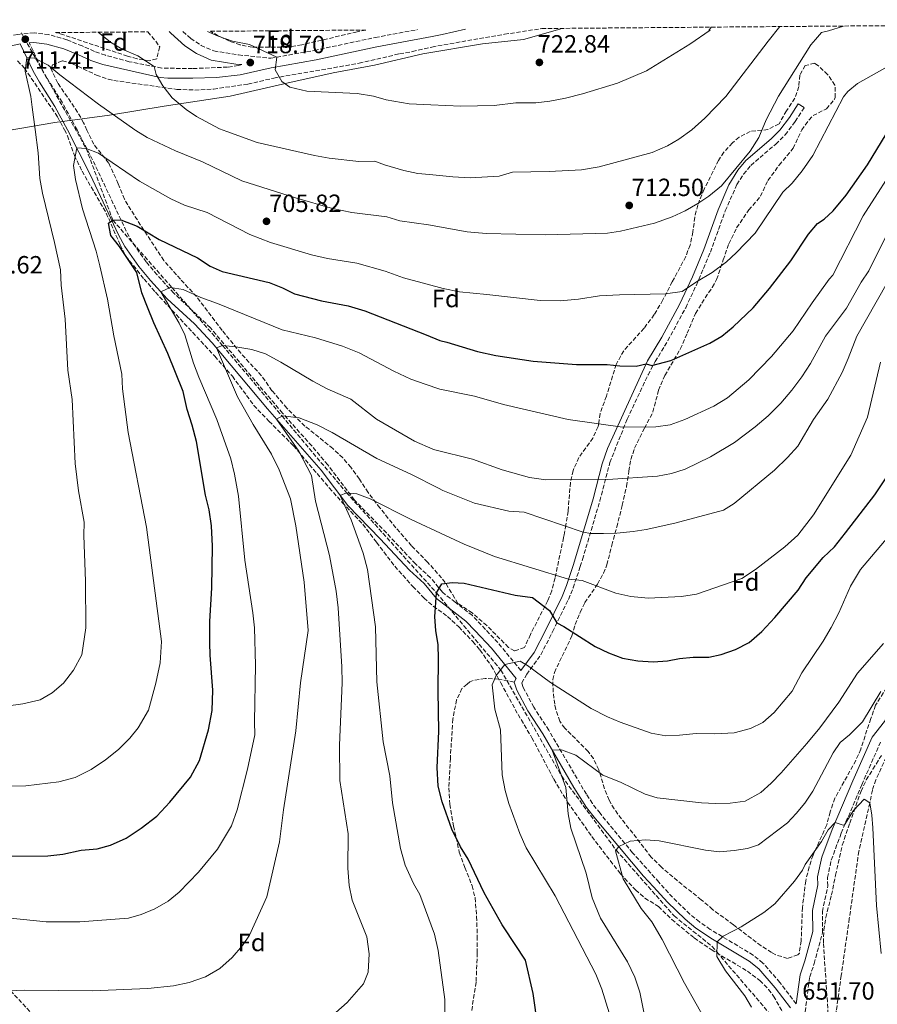
# Model space of a CAD drawing. Units: metres. Extents: x 556300 to 559733, y 4726348 to 4728690.
# Drawn here: x 557450 to 557795, y 4728281 to 4728676 of the extents above; entities that cross this region are included whole.
import ezdxf
from ezdxf.enums import TextEntityAlignment as Align

# ---------------------------------------------------------------- set-up
doc = ezdxf.new("R2010")
doc.units = ezdxf.units.M
doc.header["$MEASUREMENT"] = 0
doc.linetypes.add('DGN Style 3', pattern=[2.435891, 1.739922, -0.695969])
for name, color, linetype, lineweight in [('Acequia de obra', 4, 'Continuous', 0), ('Camino', 7, 'DGN Style 3', 0), ('Cota de punto acotado terreno', 7, 'Continuous', 0), ('Curva de nivel directora', 30, 'Continuous', 30), ('Curva de nivel intermedia', 30, 'Continuous', 0), ('Etiqueta de zona arbolada', 92, 'Continuous', 0), ('Límite de municipio', 7, 'Continuous', 0), ('Margen derecho', 7, 'Continuous', 0), ('Punto acotado terreno (símbolo)', 7, 'Continuous', 0), ('Senda', 7, 'DGN Style 3', 0), ('Vaguada', 142, 'DGN Style 3', 13), ('Zona arbolada', 92, 'DGN Style 3', 0)]:
    doc.layers.add(name, color=color, linetype=linetype, lineweight=lineweight)
doc.styles.add('Style-Arial', font='arial.ttf')

# ---------------------------------------------------------------- blocks, each defined once
blk = doc.blocks.new('5PATER')
at = {"layer": 'Acequia de obra', "linetype": 'Continuous', "lineweight": 0}
h = blk.add_hatch(color=51, dxfattribs=at)
edge = h.paths.add_edge_path()
edge.add_ellipse((0, 0), major_axis=(-0.11, -0.111), ratio=0.999422, start_angle=0, end_angle=360)

msp = doc.modelspace()

# ---------------------------------------------------------------- linework, layer by layer
at = {"layer": 'Camino', "color": 7, "linetype": 'DGN Style 3', "lineweight": 0}
for points in [[(557515.99, 4728671.59, 719.11), (557519.11, 4728668.81, 718.87), (557523.25, 4728666.04, 718.59), (557528.47, 4728663.77, 718.41), (557538.34, 4728662.18, 718.36), (557551.3, 4728660.85, 719.46), (557568.85, 4728664.02, 721.54), (557593.28, 4728669.19, 722.5), (557610.28, 4728672.37, 723.44)], [(557539.71, 4728658.27, 719.46), (557538.31, 4728657.95, 718.98), (557533.94, 4728657.27, 718.66), (557519.86, 4728656.69, 717.15), (557507.48, 4728656.87, 716.01), (557494.41, 4728659.45, 714.73), (557484.78, 4728662.08, 713.93), (557480.4, 4728663.59, 713.82), (557475.5, 4728665.79, 713.88), (557469.32, 4728668.29, 713.44), (557462.03, 4728670.35, 712.52), (557456.12, 4728671.08, 711.5), (557449.57, 4728670.46, 711.36), (557444.48, 4728669.5, 712.04), (557439.71, 4728668.17, 712.7), (557436.38, 4728666.83, 713.16), (557428.98, 4728663.47, 715.3), (557411.43, 4728655.79, 721.05), (557402.65, 4728651.6, 723.22), (557383.69, 4728644.02, 726.27), (557370.41, 4728637.26, 728), (557360.78, 4728633.21, 729.29), (557354.5, 4728630.57, 730.13), (557348.94, 4728628.84, 731.33)], [(557651.91, 4728414.73, 669.9), (557642.62, 4728425.92, 671.13), (557632.39, 4728436.81, 672.56), (557625.47, 4728442.18, 673.74), (557620.35, 4728446.17, 674.62), (557615.55, 4728452.01, 674.07), (557609.51, 4728457.53, 675.11), (557597.83, 4728470.01, 677.03), (557584.94, 4728483.23, 679.32), (557574.2, 4728497.41, 681.19), (557567.79, 4728504.97, 682.55), (557556.03, 4728518.17, 684.59), (557527.03, 4728552.49, 691.49), (557512.24, 4728566.48, 694.8), (557505.57, 4728573.74, 696.42), (557501.25, 4728578.95, 697.52), (557495.53, 4728587.03, 699.09), (557493.19, 4728591.37, 699.87), (557479.67, 4728620.01, 704.03), (557473.39, 4728632.03, 706.16), (557467.39, 4728643.13, 708.03), (557461.26, 4728652.96, 708.81), (557458.87, 4728657.29, 709.43), (557454.15, 4728667.03, 711.36)], [(557762.64, 4728280.67, 651.8), (557756.1, 4728289.3, 652.73), (557749.26, 4728297.11, 653.88), (557745.37, 4728300.25, 654.24), (557728.08, 4728310.62, 655.98), (557723.74, 4728313.61, 656.59), (557719.9, 4728316.8, 656.9), (557712.84, 4728323.55, 657.79), (557707.4, 4728329.59, 658.88), (557696.85, 4728341.45, 660.07), (557683.74, 4728357.31, 661.8), (557680.66, 4728361.24, 662.08), (557678.24, 4728364.93, 662.52), (557663.11, 4728390.69, 665.48), (557657.1, 4728399.93, 666.9), (557652.83, 4728407.93, 668.38), (557652.24, 4728409.69, 668.82), (557654.27, 4728413.17, 669.9), (557659.94, 4728421.07, 672.22), (557664.65, 4728430.31, 674.25), (557671.03, 4728443.32, 678.15), (557672.88, 4728447.9, 679.54), (557675.8, 4728456.51, 682.6), (557676.69, 4728459.36, 683.29), (557683.67, 4728482.9, 688.16), (557687.69, 4728498.33, 691.69), (557694.64, 4728515.79, 695.74), (557703.03, 4728533.54, 699.51), (557705.92, 4728538.87, 700.61), (557711.03, 4728547.34, 702.11), (557718.19, 4728560.57, 703.72), (557723.53, 4728571.89, 706.45), (557728.11, 4728582.9, 707.96), (557734.12, 4728599.56, 709.2), (557738.78, 4728610.05, 709.9), (557741.47, 4728614.28, 709.8), (557744.37, 4728617.77, 709.84), (557754.4, 4728626.34, 710.54), (557758.21, 4728630.06, 710.72), (557762.19, 4728635.43, 709.94), (557765.84, 4728641.02, 708.66)], [(557797.17, 4728203.61, 645.8), (557793.39, 4728207.44, 646.08), (557785.47, 4728213.09, 646.74), (557783.52, 4728215.7, 646.78), (557780.01, 4728220.31, 647.46), (557777.64, 4728224.38, 647.74), (557774.34, 4728231.19, 648.54), (557772.78, 4728235.93, 648.88), (557772.26, 4728240.08, 649.14), (557771.44, 4728255.03, 649.96), (557770.22, 4728263.11, 650.07), (557768.99, 4728267.95, 650.4), (557765.99, 4728274.96, 651.38), (557765.9, 4728275.13, 651.8), (557768.05, 4728291.51, 651.9), (557769.85, 4728296.86, 652), (557773.22, 4728309.34, 652.38), (557773.14, 4728317.77, 652.98), (557775.36, 4728328.16, 653.8), (557775.2, 4728331.44, 654.1), (557776.71, 4728338.5, 654.48), (557780.74, 4728349.34, 654.98), (557788.97, 4728368.76, 656.74), (557796.51, 4728385.86, 657.52)]]:
    msp.add_polyline3d(points, dxfattribs=at)
at = {"layer": 'Curva de nivel directora', "color": 30, "linetype": 'Continuous', "lineweight": 30, "flags": 128}
for points, elevation in [([(557550.63, 4728570.65), (557556.03, 4728568.49), (557560.79, 4728566.09), (557571.67, 4728563.29), (557582.43, 4728561.29), (557589.15, 4728559.37), (557613.83, 4728549.66), (557619.27, 4728547.37), (557622.15, 4728546.73), (557634.39, 4728542.89), (557641.79, 4728541.29), (557656.79, 4728539.05), (557674.31, 4728537.77), (557686.59, 4728537.77), (557691.75, 4728537.13), (557698.31, 4728537.05), (557702.28, 4728537.95), (557704.59, 4728537.29), (557712.15, 4728539.37), (557727.83, 4728546.33), (557732.71, 4728549.13), (557737.31, 4728552.81), (557745.31, 4728560.57), (557751.95, 4728568.33), (557760.43, 4728579.45), (557767.55, 4728590.09), (557771.15, 4728594.41), (557773.91, 4728596.09), (557777.54, 4728599.5), (557782.74, 4728605.86), (557791.27, 4728618.01), (557798.75, 4728630.33)], 700), ([(557446.98, 4728340.01), (557461.62, 4728340.17), (557467.62, 4728340.89), (557475.06, 4728342.49), (557481.5, 4728342.97), (557486.9, 4728344.49), (557493.1, 4728347.37), (557499.22, 4728351.29), (557505.46, 4728356.09), (557510.78, 4728361.77), (557518.98, 4728371.77), (557522.62, 4728378.57), (557526.26, 4728390.81), (557527.74, 4728398.65), (557528.02, 4728406.81), (557526.9, 4728420.81), (557526.78, 4728425.85), (557526.82, 4728434.41), (557527.58, 4728448.01), (557527.9, 4728464.73), (557527.5, 4728472.89), (557526.54, 4728479.29), (557525.02, 4728485.21), (557521.39, 4728506.81), (557519.71, 4728513.37), (557517.67, 4728519.61), (557516.11, 4728526.81), (557509.87, 4728542.17), (557504.23, 4728554.49), (557501.67, 4728560.81), (557499.47, 4728566.49), (557497.47, 4728574.65), (557490.51, 4728585.21), (557487.03, 4728589.53), (557485.99, 4728594.49), (557487.79, 4728595.77), (557491.07, 4728595.85), (557497.51, 4728593.37), (557506.43, 4728588.01), (557521.87, 4728580.65), (557526.87, 4728577.21), (557531.79, 4728575.13), (557550.63, 4728570.65)], 700), ([(557618.63, 4728425.05), (557617.71, 4728430.81), (557617.31, 4728436.33), (557617.95, 4728445.93), (557620.11, 4728449.53), (557624.31, 4728450.13), (557629.03, 4728449.85), (557649.55, 4728444.97), (557656.55, 4728444.01), (557663.43, 4728438.81), (557666.37, 4728433.81), (557669.23, 4728432.41), (557681.79, 4728424.33), (557687.07, 4728421.77), (557692.75, 4728419.69), (557698.99, 4728418.65), (557705.11, 4728418.25), (557710.87, 4728418.57), (557715.63, 4728419.53), (557721.15, 4728420.09), (557727.43, 4728420.01), (557732.47, 4728421.21), (557738.27, 4728423.13), (557743.71, 4728426.01), (557748.75, 4728430.33), (557754.07, 4728436.01), (557763.39, 4728446.97), (557766.59, 4728452.01), (557773.43, 4728460.16), (557777.99, 4728464.48), (557782.51, 4728470), (557794.27, 4728485.28), (557799.64, 4728493.39)], 675), ([(557660.5, 4728259.29), (557656.82, 4728284.81), (557653.82, 4728298.25), (557645.14, 4728311.21), (557644.4, 4728312.52), (557637.18, 4728325.29), (557630.66, 4728338.81), (557627.66, 4728343.77), (557624.1, 4728350.89), (557620.18, 4728361.93), (557618.58, 4728368.17), (557618.18, 4728375.77), (557618.94, 4728390.17), (557618.58, 4728406.49), (557618.74, 4728419.53), (557618.63, 4728425.05)], 675)]:
    msp.add_lwpolyline(points, dxfattribs=dict(at, elevation=elevation))
at = {"layer": 'Curva de nivel intermedia', "color": 30, "linetype": 'Continuous', "lineweight": 0, "flags": 128}
for points, elevation in [([(557444.86, 4728400.41), (557451.62, 4728401.37), (557458.54, 4728402.97), (557463.42, 4728405.69), (557467.98, 4728409.61), (557472.02, 4728414.89), (557475.34, 4728420.97), (557476.94, 4728431.85), (557476.82, 4728450.57), (557476.14, 4728468.97), (557476.3, 4728474.33), (557474.02, 4728486.97), (557472.58, 4728497.93), (557471.46, 4728523.61), (557469.75, 4728535.45), (557468.67, 4728556.01), (557466.99, 4728569.69), (557466.71, 4728575.85), (557464.39, 4728586.81), (557459.47, 4728606.57), (557458.47, 4728612.49), (557457.71, 4728622.81), (557456.52, 4728632.21), (557455.39, 4728641.13), (557454.79, 4728645.45), (557452.59, 4728655.69), (557453.16, 4728661.14), (557456.31, 4728660.89), (557461.79, 4728658.09), (557466.51, 4728654.17), (557482.07, 4728642.41), (557496.59, 4728632.09), (557497.09, 4728631.78), (557501.55, 4728629.05), (557513.03, 4728623.61), (557523.91, 4728619.21), (557539.63, 4728611.61), (557561.19, 4728604.73), (557576.15, 4728600.49), (557583.91, 4728598.89), (557597.99, 4728597.13), (557603.19, 4728595.53), (557614.69, 4728593.88), (557630.23, 4728591.13), (557637.91, 4728590.41), (557661.75, 4728589.85), (557686.71, 4728590.57), (557691.99, 4728591.29), (557705.63, 4728594.49), (557712.71, 4728597.13), (557717.95, 4728599.53), (557723.11, 4728602.41), (557727.43, 4728605.37), (557732.59, 4728609.61), (557744.07, 4728623.45), (557747.63, 4728629.05), (557750.59, 4728636.09), (557755.47, 4728645.61), (557768.55, 4728666.25), (557770.34, 4728668.36), (557772.75, 4728671.21), (557775.67, 4728671.85), (557781.64, 4728673.8)], 710), ([(557481.91, 4728671.3), (557486.79, 4728667.37), (557491.59, 4728664.49), (557497.91, 4728661.85), (557504.35, 4728657.49), (557505.27, 4728654.33), (557507.91, 4728649.77), (557511.67, 4728644.97), (557517.31, 4728640.25), (557521.47, 4728637.37), (557530.67, 4728632.49), (557533.66, 4728631.4), (557545.83, 4728626.97), (557568.87, 4728621.77), (557574.75, 4728620.73), (557586.67, 4728619.37), (557593.19, 4728619.53), (557597.03, 4728618.01), (557604.83, 4728615.69), (557610.47, 4728614.57), (557615.08, 4728614.09), (557624.47, 4728613.13), (557631.47, 4728612.81), (557643.15, 4728613.45), (557648.47, 4728615.05), (557663.27, 4728615.29), (557676.27, 4728616.01), (557683.39, 4728617.13), (557704.71, 4728622.97), (557710.91, 4728625.61), (557715.39, 4728628.33), (557720.67, 4728632.09), (557725.87, 4728636.81), (557734.27, 4728645.53), (557751.3, 4728667.66), (557756.09, 4728673.59)], 715), ([(557525.9, 4728671.67), (557530.19, 4728669.69), (557535.91, 4728667.77), (557542.71, 4728666.41), (557553.68, 4728661.28), (557553.11, 4728656.17), (557555.75, 4728651.45), (557559.03, 4728649.29), (557565.83, 4728647.61), (557586.03, 4728646.73), (557592.63, 4728645.61), (557597.75, 4728644.09), (557606.91, 4728642.49), (557615.62, 4728642.12), (557627.71, 4728641.61), (557641.11, 4728641.85), (557649.83, 4728642.97), (557657.91, 4728642.97), (557663.59, 4728643.61), (557669.79, 4728644.81), (557676.63, 4728646.57), (557690.71, 4728650.89), (557702.43, 4728655.85), (557719.88, 4728666.51), (557728.03, 4728672.09), (557727.51, 4728672.01), (557728.45, 4728673.36)], 720), ([(557775.35, 4728523.77), (557781.11, 4728534.57), (557783.55, 4728540.09), (557786.95, 4728549.13), (557803.07, 4728577.43), (557818.92, 4728610.58), (557825.35, 4728620.57), (557828.35, 4728624.56), (557831.43, 4728627.77), (557835.45, 4728630.77), (557856.63, 4728641.44), (557864.21, 4728648.18), (557879.43, 4728663.68), (557891.23, 4728672.79), (557893.76, 4728674.74)], 685), ([(557787.22, 4728650.76), (557805.03, 4728660.65), (557813.51, 4728666.09), (557818.82, 4728670.13), (557822.11, 4728672.65), (557823.91, 4728674.15)], 705), ([(557439.14, 4728368.09), (557452.78, 4728368.41), (557466.02, 4728369.93), (557472.66, 4728371.69), (557479.1, 4728374.89), (557484.82, 4728378.73), (557490.06, 4728382.97), (557494.62, 4728387.53), (557498.02, 4728391.69), (557502.1, 4728398.73), (557505.1, 4728409.61), (557506.78, 4728417.77), (557507.38, 4728426.41), (557501.38, 4728472.33), (557493.9, 4728510.41), (557491.67, 4728527.93), (557491.47, 4728533.85), (557488.15, 4728549.29), (557485.71, 4728563.93), (557482.51, 4728577.37), (557481.07, 4728583.29), (557475.59, 4728600.25), (557472.79, 4728612.09), (557471.95, 4728617.69), (557473.3, 4728624.85), (557477.07, 4728624.57), (557482.07, 4728622.65), (557498.55, 4728611.37), (557511.15, 4728604.33), (557516.59, 4728601.77), (557525.79, 4728598.89), (557542.95, 4728589.93), (557551.19, 4728586.81), (557567.75, 4728581.77), (557574.07, 4728580.41), (557585.95, 4728578.49), (557597.31, 4728575.21), (557604.75, 4728572.57), (557614.23, 4728570.03), (557620.59, 4728568.33), (557627.27, 4728566.89), (557638.27, 4728565.93), (557659.63, 4728563.45), (557667.67, 4728563.37), (557675.03, 4728564.01), (557683.55, 4728565.29), (557691.55, 4728565.77), (557710.03, 4728566.17), (557716.75, 4728567.13), (557722.51, 4728570.97), (557728.83, 4728574.65), (557734.55, 4728579.05), (557738.47, 4728582.65), (557746.11, 4728590.57), (557757.19, 4728606.97), (557760.99, 4728610.57), (557765.07, 4728615.53), (557769.35, 4728621.69), (557781.63, 4728645.37), (557783.43, 4728647.53), (557787.22, 4728650.76)], 705), ([(557446.58, 4728315.13), (557460.98, 4728313.69), (557474.58, 4728313.61), (557494.06, 4728315.21), (557499.14, 4728316.65), (557504.62, 4728318.89), (557509.98, 4728321.93), (557514.5, 4728325.61), (557522.3, 4728333.69), (557529.9, 4728342.89), (557535.46, 4728352.25), (557537.82, 4728358.73), (557541.9, 4728375.05), (557544.94, 4728388.81), (557544.74, 4728394.01), (557545.22, 4728416.81), (557544.7, 4728431.85), (557544.06, 4728437.85), (557540.86, 4728459.05), (557538.27, 4728484.81), (557536.71, 4728493.69), (557535.23, 4728499.85), (557529.67, 4728515.61), (557522.43, 4728532.65), (557520.27, 4728538.33), (557516.71, 4728549.61), (557514.43, 4728554.33), (557507.12, 4728566.94), (557510.87, 4728568.73), (557516.07, 4728567.93), (557523.23, 4728564.65), (557529.83, 4728562.25), (557555.95, 4728551.61), (557569.31, 4728548.41), (557580.15, 4728545.13), (557586.91, 4728542.41), (557600.75, 4728535.05), (557607.63, 4728531.77), (557613.45, 4728529.82), (557619.35, 4728527.85), (557633.31, 4728524.97), (557644.95, 4728521.61), (557670.95, 4728515.61), (557692.79, 4728512.57), (557706.11, 4728512.65), (557711.87, 4728513.53), (557717.87, 4728515.61), (557729.55, 4728520.97), (557734.99, 4728524.33), (557743.55, 4728531.61), (557752.63, 4728540.89), (557761.47, 4728551.21), (557768.99, 4728562.49), (557775.87, 4728572.01), (557777.39, 4728573.61), (557789.51, 4728597.53), (557804.77, 4728621.04)], 695), ([(557443.18, 4728285.85), (557452.1, 4728286.17), (557479.46, 4728285.93), (557501.9, 4728286.81), (557512.18, 4728287.93), (557518.54, 4728289.29), (557525.02, 4728291.61), (557530.78, 4728294.89), (557535.82, 4728299.37), (557539.94, 4728304.09), (557542.82, 4728308.33), (557549.74, 4728323.69), (557554.82, 4728345.85), (557556.42, 4728358.73), (557561.38, 4728390.49), (557563.3, 4728409.77), (557566.38, 4728430.81), (557564.74, 4728450.17), (557561.39, 4728472.89), (557559.23, 4728483.77), (557554.63, 4728495.37), (557551.63, 4728501.69), (557544.19, 4728513.61), (557537.99, 4728524.73), (557529.43, 4728544.44), (557531.95, 4728545.37), (557537.31, 4728544.89), (557543.67, 4728543.77), (557549.15, 4728542.01), (557555.39, 4728538.73), (557568.19, 4728531.05), (557573.95, 4728528.01), (557583.55, 4728523.77), (557593.79, 4728515.77), (557609.07, 4728506.97), (557616.49, 4728503.74), (557617.35, 4728503.37), (557632.47, 4728499.61), (557644.43, 4728495.45), (557655.43, 4728492.33), (557661.91, 4728491.37), (557686.83, 4728491.45), (557706.87, 4728492.89), (557712.47, 4728493.85), (557717.95, 4728495.69), (557728.15, 4728500.65), (557737.83, 4728506.41), (557746.07, 4728512.65), (557751.35, 4728517.13), (557756.39, 4728522.17), (557760.91, 4728527.45), (557764.91, 4728532.81), (557768.31, 4728538.17), (557774.35, 4728549.13), (557782.83, 4728560.41), (557788.79, 4728570.81), (557791.83, 4728575.37), (557808.09, 4728607.94)], 690), ([(557621.38, 4728268.65), (557621.34, 4728282.41), (557618.62, 4728302.17), (557617.1, 4728308.65), (557611.26, 4728324.65), (557608.74, 4728329.05), (557605.34, 4728336.49), (557603.5, 4728343.13), (557600.26, 4728361.53), (557599.18, 4728372.33), (557596.54, 4728386.01), (557593.9, 4728410.17), (557593.38, 4728432.25), (557590.19, 4728455.37), (557588.43, 4728461.93), (557583.63, 4728475.29), (557579.25, 4728485.02), (557581.79, 4728486.17), (557585.91, 4728485.77), (557591.27, 4728483.77), (557607.83, 4728475.45), (557621.56, 4728468.98), (557629.07, 4728465.45), (557641.31, 4728460.49), (557671.11, 4728451.49), (557676.51, 4728450.89), (557690.07, 4728445.85), (557696.15, 4728444.41), (557703.07, 4728443.85), (557716.51, 4728444.49), (557722.55, 4728445.45), (557740.71, 4728451.69), (557746.27, 4728455.29), (557758.11, 4728464.49), (557763.27, 4728469.13), (557769.59, 4728477.29), (557784.55, 4728501.29), (557791.35, 4728516.49), (557796.55, 4728538.65)], 680), ([(557575.18, 4728275.21), (557582.02, 4728281.29), (557588.62, 4728288.81), (557590.46, 4728293.45), (557590.86, 4728300.81), (557589.9, 4728307.69), (557584.06, 4728322.33), (557582.78, 4728328.33), (557582.3, 4728335.21), (557582.5, 4728349.05), (557579.1, 4728370.49), (557578.94, 4728384.65), (557579.98, 4728409.69), (557579.86, 4728416.17), (557578.46, 4728439.93), (557577.66, 4728446.57), (557574.91, 4728460.89), (557569.27, 4728482.81), (557567.71, 4728493.05), (557562.59, 4728502.89), (557553.55, 4728515.78), (557555.99, 4728517.13), (557562.79, 4728516.25), (557569.99, 4728513.45), (557575.99, 4728510.33), (557593.99, 4728499.93), (557607.63, 4728493.61), (557618.79, 4728487.97), (557620.47, 4728487.13), (557633.27, 4728482.01), (557647.11, 4728478.81), (557653.19, 4728478.41), (557676.95, 4728470.26), (557680.07, 4728469.77), (557685.07, 4728469.77), (557690.43, 4728469.93), (557697.03, 4728470.65), (557702.31, 4728471.45), (557713.79, 4728473.93), (557733.35, 4728479.13), (557737.63, 4728481.85), (557753.87, 4728495.29), (557759.07, 4728500.33), (557763.23, 4728504.89), (557769.55, 4728515.61), (557775.35, 4728523.77)], 685), ([(557654.51, 4728416.73), (557663.79, 4728409.85), (557680.11, 4728399.45), (557686.67, 4728396.09), (557691.79, 4728393.93), (557704.35, 4728389.53), (557710.15, 4728388.41), (557715.75, 4728388.65), (557722.43, 4728389.45), (557729.87, 4728389.29), (557737.63, 4728389.69), (557744.31, 4728391.37), (557749.15, 4728393.76), (557753.79, 4728397.76), (557760.95, 4728406.4), (557764.95, 4728413.76), (557773.51, 4728426.48), (557776.75, 4728432), (557779.79, 4728437.92), (557784.51, 4728448.56), (557788.43, 4728455.36), (557801.11, 4728470.16)], 670), ([(557701.3, 4728277.37), (557699.74, 4728285.45), (557697.74, 4728291.45), (557694.74, 4728297.53), (557683.86, 4728315.13), (557680.54, 4728323.29), (557678.22, 4728333.29), (557672.02, 4728351.29), (557670.94, 4728357.05), (557669.98, 4728367.69), (557664.49, 4728382.73), (557668.18, 4728382.81), (557673.98, 4728380.73), (557684.9, 4728372.65), (557692.02, 4728369.85), (557701.94, 4728365.05), (557706.74, 4728363.53), (557724.55, 4728361.53), (557730.11, 4728361.21), (557736.03, 4728361.36), (557742.11, 4728362.16), (557748.35, 4728365.6), (557752.55, 4728369.44), (557756.55, 4728373.52), (557766.95, 4728385.36), (557772.19, 4728391.68), (557779.79, 4728402), (557787.31, 4728413.6), (557797.71, 4728425.6)], 665), ([(557689.1, 4728271.45), (557684.42, 4728286.57), (557682.1, 4728292.57), (557665.62, 4728324.17), (557653.98, 4728343.37), (557651.42, 4728349.13), (557647.1, 4728361.29), (557645.62, 4728366.49), (557644.42, 4728372.73), (557643.66, 4728390.81), (557641.46, 4728399.13), (557640.35, 4728408.97), (557641.91, 4728412.73), (557645.42, 4728417.14), (557651.67, 4728418.49), (557654.51, 4728416.73)], 670), ([(557727.06, 4728272.4), (557717.66, 4728288.96), (557708.78, 4728306.57), (557704.62, 4728313.61), (557700.22, 4728319.05), (557693.02, 4728330.97), (557689.98, 4728342.17), (557691.3, 4728343.93), (557695.86, 4728346.09), (557702.06, 4728346.65), (557707.5, 4728346.17), (557726.18, 4728342.49), (557731.78, 4728341.84), (557737.66, 4728342.32), (557743.06, 4728343.2), (557747.43, 4728344.64), (557759.07, 4728353.44), (557762.67, 4728357.2), (557766.11, 4728361.44), (557769.35, 4728366.16), (557777.55, 4728381.6), (557780.35, 4728385.76), (557784.11, 4728388.88), (557789.27, 4728394.08), (557796.67, 4728406.24)], 660), ([(557744.62, 4728279.36), (557741.94, 4728283.92), (557734.14, 4728293.92), (557730.66, 4728299.68), (557730.78, 4728305.61), (557733.26, 4728307.84), (557740.46, 4728311.68), (557749.66, 4728317.36), (557753.98, 4728320.96), (557761.98, 4728330.08), (557765.19, 4728334.48), (557766.23, 4728336.72), (557772.75, 4728346), (557775.51, 4728350.64), (557778.28, 4728353.66), (557781.47, 4728352.56), (557782.11, 4728352.64), (557785.71, 4728358.48), (557789.99, 4728362.96), (557792.27, 4728361.52), (557793.09, 4728356.59), (557793.48, 4728351.42), (557794.95, 4728320.21), (557796.85, 4728300.88)], 655)]:
    msp.add_lwpolyline(points, dxfattribs=dict(at, elevation=elevation))
at = {"layer": 'Límite de municipio', "color": 7, "linetype": 'Continuous', "lineweight": 0}
msp.add_polyline3d([(557668.46, 4728672.86, 723.87), (557652.93, 4728668.45, 724.02), (557636.44, 4728666.63, 723.51), (557612.47, 4728662.69, 722.73), (557593.09, 4728658.05, 721.56), (557576.35, 4728654.95, 720.94), (557557.73, 4728650.82, 720.06), (557534.92, 4728645.63, 717.36), (557508.42, 4728641.55, 713.78), (557486.48, 4728638.02, 709.68), (557464.41, 4728635, 707.92), (557444.89, 4728631.62, 713.01)], dxfattribs=at)
at = {"layer": 'Margen derecho', "color": 7, "linetype": 'Continuous', "lineweight": 0}
for points in [[(557454.15, 4728667.03, 711.36), (557456.07, 4728667.21, 711.5), (557461.27, 4728666.57, 712.52), (557468.07, 4728664.65, 713.44), (557473.99, 4728662.25, 713.88), (557478.99, 4728660.01, 713.82), (557483.72, 4728658.38, 713.93), (557506.89, 4728653.06, 716.01), (557509.95, 4728652.81, 716.28), (557519.91, 4728652.84, 717.15), (557529.43, 4728653.05, 718.22), (557539.03, 4728654.17, 718.98), (557551.43, 4728656.97, 719.46), (557569.59, 4728660.25, 721.54), (557594.03, 4728665.42, 722.5), (557616.16, 4728669.56, 723.71), (557620.27, 4728670.33, 723.94), (557629.66, 4728672.53, 724.31)], [(557510.46, 4728671.54, 719.33), (557511.13, 4728670.88, 719.29), (557516.8, 4728665.83, 718.87), (557521.44, 4728662.73, 718.59), (557527.4, 4728660.13, 718.41), (557537.27, 4728658.52, 718.31), (557539.71, 4728658.27, 719.46)], [(557440.87, 4728664.49, 712.7), (557450.48, 4728666.68, 711.45), (557455.8, 4728655.7, 709.43), (557458.28, 4728651.21, 708.81), (557464.4, 4728641.39, 708.03), (557469.51, 4728632.07, 706.49), (557478.71, 4728614.05, 703.33), (557490.11, 4728589.81, 699.87), (557492.6, 4728585.21, 699.09), (557498.28, 4728577.13, 697.58), (557502.97, 4728571.47, 696.42), (557509.64, 4728564.19, 694.83), (557520.65, 4728554.02, 692.38), (557527.79, 4728546.4, 690.69), (557549.97, 4728519.88, 685.35), (557571.51, 4728495.25, 681.19), (557582.31, 4728480.98, 679.32), (557595.33, 4728467.62, 677.03), (557607.08, 4728455.07, 675.11), (557613.04, 4728449.63, 674.07), (557617.92, 4728443.68, 674.62), (557626.18, 4728437.3, 673.21), (557629.7, 4728434.6, 672.61), (557633.57, 4728430.72, 672.05), (557640.03, 4728423.64, 671.13), (557650.05, 4728411.55, 669.9), (557649.15, 4728410.01, 668.82)], [(557765.84, 4728641.02, 708.66), (557763.47, 4728642.57, 708.66), (557759.87, 4728637.05, 709.94), (557756.07, 4728631.93, 710.72), (557752.49, 4728628.43, 710.54), (557742.35, 4728619.77, 709.84), (557739.16, 4728615.92, 709.8), (557735.58, 4728610.01, 709.86), (557731.24, 4728599.94, 709.15), (557725.47, 4728583.93, 707.96), (557720.94, 4728573.03, 706.45), (557715.67, 4728561.85, 703.72), (557708.57, 4728548.74, 702.11), (557702.87, 4728539.22, 700.41), (557686.72, 4728503.98, 692.79), (557684.59, 4728497.85, 691.38), (557680.94, 4728483.66, 688.16), (557673.11, 4728457.37, 682.6), (557670.23, 4728448.89, 679.54), (557668.44, 4728444.47, 678.15), (557661.88, 4728431.08, 674.11), (557657.19, 4728421.93, 672.06), (557651.91, 4728414.73, 669.9)], [(557830.19, 4728460.56, 664.82), (557828.51, 4728455.68, 663.88), (557827.47, 4728448.4, 663.48), (557824.79, 4728442.48, 662.88), (557817.39, 4728429.84, 661.94), (557810.43, 4728420.32, 660.82), (557806.39, 4728413.92, 659.84), (557804.23, 4728407.36, 659.26), (557800.91, 4728400.08, 658.46), (557798.11, 4728394.16, 658.16), (557793.11, 4728387.92, 657.52), (557785.35, 4728370.32, 656.74), (557777.07, 4728350.8, 654.98), (557772.91, 4728339.6, 654.48), (557771.23, 4728331.76, 654.1), (557771.38, 4728328.48, 653.8), (557769.18, 4728318.16, 652.98), (557769.26, 4728309.84, 652.38), (557766.06, 4728298, 652), (557764.18, 4728292.4, 651.9), (557762.64, 4728280.67, 651.8)], [(557649.15, 4728410.01, 668.82), (557650.23, 4728406.81, 668.38), (557654.67, 4728398.49, 666.9), (557660.7, 4728389.21, 665.48), (557673.26, 4728367.72, 663.04), (557678.34, 4728359.61, 662.08), (557681.94, 4728355.05, 661.76), (557701.26, 4728332.09, 659.24), (557705.3, 4728327.69, 658.88), (557710.81, 4728321.57, 657.79), (557718.02, 4728314.69, 656.9), (557722.29, 4728311.16, 656.57), (557728.9, 4728306.72, 655.68), (557743.74, 4728297.92, 654.24), (557747.59, 4728294.76, 653.84), (557754.23, 4728287.11, 652.68), (557760.29, 4728279.1, 651.8)]]:
    msp.add_polyline3d(points, dxfattribs=at)
at = {"layer": 'Senda', "color": 7, "linetype": 'DGN Style 3', "lineweight": 0}
msp.add_polyline3d([(557649.15, 4728410.01, 668.82), (557642.87, 4728411.29, 670.74), (557637.55, 4728411.53, 670.78), (557632.69, 4728410.7, 671.51), (557631.34, 4728410.17, 671.74), (557630.28, 4728409.25, 671.98), (557628.18, 4728407.45, 672.46), (557626.07, 4728402.95, 673.03), (557624.54, 4728395.21, 674.22), (557623.53, 4728379.52, 676.23), (557622.95, 4728367.5, 675.58), (557623.27, 4728360.94, 675.37), (557624.78, 4728352.25, 675.04), (557627.13, 4728341.61, 675.14), (557629.32, 4728335.51, 675.6), (557632.34, 4728328.17, 675.86), (557633.46, 4728323.3, 676.22), (557634.1, 4728315.77, 676.58), (557634.38, 4728307.85, 677.46), (557634.38, 4728301.21, 677.88), (557633.89, 4728289.37, 679.17), (557631.94, 4728276.81, 679.22)], dxfattribs=at)
at = {"layer": 'Vaguada', "color": 142, "linetype": 'DGN Style 3', "lineweight": 13}
for points in [[(557451, 4728671.04, 713), (557456.85, 4728660.62, 710), (557477.07, 4728624.57, 705), (557487.79, 4728595.77, 700), (557511.57, 4728568.62, 695), (557531.95, 4728545.37, 690), (557555.81, 4728517.03, 685), (557581.79, 4728486.17, 680), (557617.95, 4728445.93, 675), (557643.73, 4728415.02, 670), (557643.85, 4728414.87, 669.98), (557668.34, 4728372.2, 665), (557690.22, 4728342.48, 660), (557713.5, 4728316.04, 656.93), (557728.75, 4728303.84, 655.27), (557730.7, 4728301.56, 655), (557765.5, 4728261.04, 650), (557767.18, 4728260.49, 649.92)], [(557801.19, 4728384.75, 656.9), (557798.83, 4728379.92, 656.08), (557794.67, 4728370.79, 656.07), (557793.27, 4728366.64, 655.94), (557792.27, 4728361.52, 655), (557787.81, 4728342.03, 654.35), (557783.99, 4728314.99, 652.39), (557780.74, 4728292.08, 651.56), (557778.76, 4728277.87, 650.7), (557777.14, 4728266.32, 650), (557776.75, 4728261.36, 649.71), (557776.84, 4728257.29, 649.48)]]:
    msp.add_polyline3d(points, dxfattribs=at)
at = {"layer": 'Zona arbolada', "color": 92, "linetype": 'DGN Style 3', "lineweight": 0}
for points in [[(557801.59, 4728412, 662.67), (557794.55, 4728400.72, 661.93), (557792.59, 4728395.36, 660.91), (557788.59, 4728383.12, 660.21), (557786.61, 4728378.54, 659.94), (557778.19, 4728363.36, 658.89), (557776.31, 4728357.84, 658.63), (557774.91, 4728352.64, 658.59), (557769.39, 4728340.48, 657.55), (557767.82, 4728335.75, 657.25), (557766.46, 4728330.19, 656.99), (557765.11, 4728319.42, 656.73), (557764.62, 4728306, 657.35), (557763.9, 4728301.13, 657.62), (557763.3, 4728300.4, 657.67), (557759.14, 4728298.96, 658.23), (557754.45, 4728300.39, 658.56), (557752.74, 4728301.28, 658.71), (557748.51, 4728304.06, 659.18), (557737.38, 4728312.48, 660.51), (557729.02, 4728318.64, 660.45), (557724.42, 4728322.56, 660.29), (557716.78, 4728328.65, 662.05), (557708.44, 4728335.62, 662.9), (557704.34, 4728339.69, 663.53), (557692.38, 4728355.05, 665.69), (557689.41, 4728359.06, 666.08), (557687.34, 4728362.57, 666.43), (557685.55, 4728367.17, 667.2), (557683.22, 4728374.81, 668.23), (557681.1, 4728379.29, 668.88), (557678.99, 4728382.17, 669.35), (557669.57, 4728391.52, 671.13), (557667.55, 4728394.33, 671.55), (557665.9, 4728399.03, 672.12), (557665.51, 4728401.13, 672.39), (557664.87, 4728406.02, 673.2), (557664.72, 4728411.05, 673.99), (557665.39, 4728413.93, 674.45), (557672.43, 4728428.65, 677.09), (557673.75, 4728433.17, 678.78), (557675.74, 4728438.13, 679.68), (557677.63, 4728442.01, 680.37), (557682.71, 4728449.45, 682.07), (557685.1, 4728453.79, 683.08), (557686.47, 4728457.21, 683.87), (557688.47, 4728465.05, 685.33), (557690.43, 4728472.33, 689.95), (557692.67, 4728481.13, 691.65), (557694.43, 4728488.73, 693.45), (557695.31, 4728494.89, 695.07), (557696.12, 4728499.56, 696.72), (557697.59, 4728504.09, 698.25), (557701.59, 4728512.09, 699.47), (557704.99, 4728518.65, 700.85), (557707.27, 4728527.37, 701.41), (557709.79, 4728533.29, 702.85), (557716, 4728543.93, 704.74), (557718.76, 4728550.26, 705.67), (557722.19, 4728558.25, 706.33), (557725.99, 4728564.57, 707.09), (557728.88, 4728568.71, 707.52), (557730.63, 4728571.93, 707.85), (557733.31, 4728579.77, 708.73), (557735.51, 4728586.25, 709.03), (557738.67, 4728592.65, 709.79), (557743.59, 4728599.85, 710.09), (557748.23, 4728605.37, 710.09), (557751.27, 4728611.69, 710.07), (557755.75, 4728617.93, 709.19), (557761.39, 4728624.65, 709.03), (557764.87, 4728632.01, 708.91), (557767.78, 4728636.07, 708.65), (557769.39, 4728637.77, 708.53), (557774.83, 4728640.57, 708.39), (557778.05, 4728644.42, 708.34), (557778.35, 4728645.05, 708.39), (557778.22, 4728650.02, 709.03), (557775.26, 4728654.29, 709.76), (557771.57, 4728657.79, 710.52), (557770.07, 4728658.81, 710.85), (557766.27, 4728657.93, 711.75), (557764.07, 4728654.09, 712.59), (557763.67, 4728649.45, 713.69), (557762.1, 4728644.76, 714.48), (557758.71, 4728639.69, 714.83), (557755.71, 4728634.49, 714.91), (557751.28, 4728632.16, 714.8), (557744.15, 4728631.45, 714.61), (557739.74, 4728629.14, 714.37), (557736.95, 4728626.81, 714.19), (557733.53, 4728623.06, 714.02), (557731.39, 4728619.77, 713.85), (557725.63, 4728608.25, 712.33), (557723.03, 4728601.85, 711.73), (557721.86, 4728596.99, 711.4), (557721.09, 4728591, 710.67), (557719.96, 4728585.77, 709.99), (557718.19, 4728581.14, 709.38), (557712.79, 4728570.97, 708.41), (557708.99, 4728563.69, 706.55), (557705.55, 4728557.77, 706.13), (557701.43, 4728552.33, 705.73), (557693.27, 4728543.29, 704.43), (557690.23, 4728537.77, 703.95), (557686.31, 4728525.05, 702.39), (557683.75, 4728518.01, 701.23), (557683.25, 4728514.18, 697.83), (557682.95, 4728512.81, 697.01), (557680.87, 4728508.17, 696.31), (557675.19, 4728500.33, 694.41), (557672.91, 4728495.13, 693.67), (557671.81, 4728490.34, 692.67), (557670.9, 4728478.81, 690.07), (557670.03, 4728473.29, 689.29), (557669.27, 4728469.24, 686.37), (557669.07, 4728468.17, 685.91), (557665.63, 4728451.9, 683.41), (557664.29, 4728446.77, 682.33), (557662.71, 4728442.81, 681.41), (557655.75, 4728429.21, 678.49), (557653.39, 4728424.01, 677.49), (557649.31, 4728422.57, 677.37), (557646.91, 4728424.01, 677.81), (557638.22, 4728432.8, 679.26), (557632.32, 4728437.84, 678.97), (557626.67, 4728441.69, 678.61), (557626.59, 4728441.61, 679.61), (557625.23, 4728443.86, 680.06), (557621.51, 4728450.03, 681.29), (557620.03, 4728451.93, 681.63), (557614.39, 4728458.25, 682.79), (557607.95, 4728464.81, 684.05), (557601.63, 4728472.09, 685.13), (557595.19, 4728480.07, 685.82), (557590.51, 4728486.25, 685.79), (557586.99, 4728491.69, 687.61), (557583.51, 4728496.41, 687.95), (557580.25, 4728500.18, 688.39), (557576.33, 4728503.92, 688.9), (557565.03, 4728512.97, 690.27), (557557.76, 4728520.19, 691.22), (557551.79, 4728527.21, 692.13), (557547.59, 4728533.21, 695.15), (557539.23, 4728542.25, 696.47), (557531.75, 4728551.45, 697.55), (557521.43, 4728565.05, 697.73), (557514.95, 4728572.01, 699.83), (557508.3, 4728579.52, 701.05), (557495.03, 4728599.85, 703.93), (557492.43, 4728604.25, 704.23), (557489.95, 4728610.41, 704.23), (557486.11, 4728618.81, 706.73), (557480.11, 4728626.25, 707.99), (557477.4, 4728631.99, 708.69), (557476.03, 4728634.89, 709.05), (557473.64, 4728639.23, 709.78), (557465.67, 4728650.89, 711.95), (557462.95, 4728656.54, 713.35), (557463.59, 4728658.25, 713.81), (557467.55, 4728659.85, 714.91), (557471.51, 4728658.65, 715.53), (557481.23, 4728654.09, 716.13), (557485.97, 4728652.38, 716.06), (557488.19, 4728651.93, 716.07), (557495.43, 4728650.89, 717.57), (557513.54, 4728648.32, 718.71), (557520.74, 4728648.08, 719.15), (557528.25, 4728648.48, 719.55), (557542.09, 4728650.45, 720.84), (557552.55, 4728652.89, 722.53), (557586.83, 4728658.81, 724.53), (557603.07, 4728662.65, 725.21), (557608.27, 4728663.53, 725.07), (557616.07, 4728665.3, 727.33), (557618.51, 4728665.85, 728.03), (557645.27, 4728670.49, 729.94), (557660.26, 4728672.79, 730.75), (558087.53, 4728676.35, 729.11)], [(557771.57, 4728657.79, 710.52), (557770.07, 4728658.81, 710.85), (557766.27, 4728657.93, 711.75), (557764.07, 4728654.09, 712.59), (557763.67, 4728649.45, 713.69), (557762.1, 4728644.76, 714.48), (557758.71, 4728639.69, 714.83), (557755.71, 4728634.49, 714.91), (557751.28, 4728632.16, 714.8), (557744.15, 4728631.45, 714.61), (557739.74, 4728629.14, 714.37), (557736.95, 4728626.81, 714.19), (557733.53, 4728623.06, 714.02), (557731.39, 4728619.77, 713.85), (557725.63, 4728608.25, 712.33), (557723.03, 4728601.85, 711.73), (557721.86, 4728596.99, 711.4), (557721.09, 4728591, 710.67), (557719.96, 4728585.77, 709.99), (557718.19, 4728581.14, 709.38), (557712.79, 4728570.97, 708.41), (557708.99, 4728563.69, 706.55), (557705.55, 4728557.77, 706.13), (557701.43, 4728552.33, 705.73), (557693.27, 4728543.29, 704.43), (557690.23, 4728537.77, 703.95), (557686.31, 4728525.05, 702.39), (557683.75, 4728518.01, 701.23), (557683.25, 4728514.18, 697.83), (557682.95, 4728512.81, 697.01), (557680.87, 4728508.17, 696.31), (557675.19, 4728500.33, 694.41), (557672.91, 4728495.13, 693.67), (557671.81, 4728490.34, 692.67), (557670.9, 4728478.81, 690.07), (557670.03, 4728473.29, 689.29), (557669.27, 4728469.24, 686.37), (557669.07, 4728468.17, 685.91), (557665.63, 4728451.9, 683.41), (557664.29, 4728446.77, 682.33), (557662.71, 4728442.81, 681.41), (557655.75, 4728429.21, 678.49), (557653.39, 4728424.01, 677.49), (557649.31, 4728422.57, 677.37), (557646.91, 4728424.01, 677.81), (557638.22, 4728432.8, 679.26), (557632.32, 4728437.84, 678.97), (557626.67, 4728441.69, 678.61), (557626.59, 4728441.61, 679.61), (557625.23, 4728443.86, 680.06), (557621.51, 4728450.03, 681.29), (557620.03, 4728451.93, 681.63), (557614.39, 4728458.25, 682.79), (557607.95, 4728464.81, 684.05), (557601.63, 4728472.09, 685.13), (557595.19, 4728480.07, 685.82), (557590.51, 4728486.25, 685.79), (557586.99, 4728491.69, 687.61), (557583.51, 4728496.41, 687.95), (557580.25, 4728500.18, 688.39), (557576.33, 4728503.92, 688.9), (557565.03, 4728512.97, 690.27), (557557.76, 4728520.19, 691.22), (557551.79, 4728527.21, 692.13), (557547.59, 4728533.21, 695.15), (557539.23, 4728542.25, 696.47), (557531.75, 4728551.45, 697.55), (557521.43, 4728565.05, 697.73), (557514.95, 4728572.01, 699.83), (557508.3, 4728579.52, 701.05), (557495.03, 4728599.85, 703.93), (557492.43, 4728604.25, 704.23), (557489.95, 4728610.41, 704.23), (557486.11, 4728618.81, 706.73), (557480.11, 4728626.25, 707.99), (557477.4, 4728631.99, 708.69), (557476.03, 4728634.89, 709.05), (557473.64, 4728639.23, 709.78), (557465.67, 4728650.89, 711.95), (557462.95, 4728656.54, 713.35), (557463.59, 4728658.25, 713.81), (557467.55, 4728659.85, 714.91), (557471.51, 4728658.65, 715.53), (557481.23, 4728654.09, 716.13), (557485.97, 4728652.38, 716.06), (557488.19, 4728651.93, 716.07), (557495.43, 4728650.89, 717.57), (557513.54, 4728648.32, 718.71), (557520.74, 4728648.08, 719.15), (557528.25, 4728648.48, 719.55), (557542.09, 4728650.45, 720.84), (557552.55, 4728652.89, 722.53), (557586.83, 4728658.81, 724.53), (557603.07, 4728662.65, 725.21), (557608.27, 4728663.53, 725.07), (557616.07, 4728665.3, 727.33), (557618.51, 4728665.85, 728.03), (557645.27, 4728670.49, 729.94), (557660.26, 4728672.79, 730.75)], [(557589.52, 4728672.2, 726.88), (557586.04, 4728671.48, 726.6), (557563.83, 4728666.25, 725.89), (557558.07, 4728665.37, 725.79), (557543.87, 4728665.29, 725.39), (557538.96, 4728666.19, 725.51), (557534.67, 4728667.77, 725.63), (557530.13, 4728669.88, 725.58), (557527.1, 4728671.68, 725.62)], [(557501.88, 4728671.47, 720.15), (557505.07, 4728667.68, 719.91), (557506.63, 4728665.45, 719.77), (557505.43, 4728660.65, 719.25), (557502.47, 4728659.77, 719.17), (557497.56, 4728660.66, 718.87), (557493.75, 4728661.69, 718.65), (557467.71, 4728670.33, 717.53), (557464.76, 4728671.16, 717.46)], [(557449.47, 4728659.77, 718.04), (557452.27, 4728656.89, 717.08), (557465.55, 4728637.29, 713.52), (557468.29, 4728632.08, 712.59), (557469.55, 4728629.69, 712.16), (557472.31, 4728621.77, 708.52), (557475.43, 4728615.45, 707.64), (557485.15, 4728598.6, 705.63), (557490.71, 4728585.85, 704.08), (557492.99, 4728581.29, 703.36), (557500.36, 4728572.1, 701.59), (557504.94, 4728566.75, 700.83), (557528.79, 4728541.05, 697.36), (557535.86, 4728533.03, 696.39), (557541.59, 4728525.29, 695.2), (557544.47, 4728521.3, 694.18), (557550.59, 4728514.97, 692), (557560.5, 4728504.98, 690.23), (557574.85, 4728488.1, 687.74), (557580.07, 4728482.25, 687.12), (557588.36, 4728473.49, 685.79), (557593.87, 4728466.25, 683.32), (557601.18, 4728456.61, 682.1), (557608.43, 4728448.49, 681.04), (557612.95, 4728443.85, 680.36), (557616.68, 4728440.57, 679.75), (557622.39, 4728436.41, 679.58), (557626.92, 4728432.24, 678.02), (557632.57, 4728426.34, 674.97), (557635.39, 4728422.97, 674.02), (557639.99, 4728416.65, 673.92), (557643.79, 4728409.77, 672.72), (557650.74, 4728397.05, 671.1), (557656.34, 4728387.69, 670.24), (557661.98, 4728377.05, 669.28), (557665.14, 4728370.97, 669.16), (557670.7, 4728361.78, 668.04), (557680.46, 4728347.93, 666.9), (557691.95, 4728332.95, 665.32), (557698.02, 4728326.49, 664.66), (557701.8, 4728323.22, 664.26), (557707.18, 4728319.85, 663.64), (557712.58, 4728314.57, 661.06), (557721.63, 4728307.19, 660), (557728.42, 4728302.48, 659.14), (557743.02, 4728293.86, 657.19), (557748.02, 4728290.08, 656.5), (557751.54, 4728286.49, 655.93), (557753.54, 4728283.76, 655.52), (557757.66, 4728276.56, 653.46)], [(557449.47, 4728659.77, 718.04), (557452.27, 4728656.89, 717.08), (557465.55, 4728637.29, 713.52), (557468.29, 4728632.08, 712.59), (557469.55, 4728629.69, 712.16), (557472.31, 4728621.77, 708.52), (557475.43, 4728615.45, 707.64), (557485.15, 4728598.6, 705.63), (557490.71, 4728585.85, 704.08), (557492.99, 4728581.29, 703.36), (557500.36, 4728572.1, 701.59), (557504.94, 4728566.75, 700.83), (557528.79, 4728541.05, 697.36), (557535.86, 4728533.03, 696.39), (557541.59, 4728525.29, 695.2), (557544.47, 4728521.3, 694.18), (557550.59, 4728514.97, 692), (557560.5, 4728504.98, 690.23), (557574.85, 4728488.1, 687.74), (557580.07, 4728482.25, 687.12), (557588.36, 4728473.49, 685.79), (557593.87, 4728466.25, 683.32), (557601.18, 4728456.61, 682.1), (557608.43, 4728448.49, 681.04), (557612.95, 4728443.85, 680.36), (557616.68, 4728440.57, 679.75), (557622.39, 4728436.41, 679.58), (557626.92, 4728432.24, 678.02), (557632.57, 4728426.34, 674.97), (557635.39, 4728422.97, 674.02), (557639.99, 4728416.65, 673.92), (557643.79, 4728409.77, 672.72), (557650.74, 4728397.05, 671.1), (557656.34, 4728387.69, 670.24), (557661.98, 4728377.05, 669.28), (557665.14, 4728370.97, 669.16), (557670.7, 4728361.78, 668.04), (557680.46, 4728347.93, 666.9), (557691.95, 4728332.95, 665.32), (557698.02, 4728326.49, 664.66), (557701.8, 4728323.22, 664.26), (557707.18, 4728319.85, 663.64), (557712.58, 4728314.57, 661.06), (557721.63, 4728307.19, 660), (557728.42, 4728302.48, 659.14), (557743.02, 4728293.86, 657.19), (557748.02, 4728290.08, 656.5), (557751.54, 4728286.49, 655.93), (557753.54, 4728283.76, 655.52), (557757.66, 4728276.56, 653.46)], [(557801.59, 4728412, 662.67), (557794.55, 4728400.72, 661.93), (557792.59, 4728395.36, 660.91), (557788.59, 4728383.12, 660.21), (557786.61, 4728378.54, 659.94), (557778.19, 4728363.36, 658.89), (557776.31, 4728357.84, 658.63), (557774.91, 4728352.64, 658.59), (557769.39, 4728340.48, 657.55), (557767.82, 4728335.75, 657.25), (557766.46, 4728330.19, 656.99), (557765.11, 4728319.42, 656.73), (557764.62, 4728306, 657.35), (557763.9, 4728301.13, 657.62), (557763.3, 4728300.4, 657.67), (557759.14, 4728298.96, 658.23), (557754.45, 4728300.39, 658.56), (557752.74, 4728301.28, 658.71), (557748.51, 4728304.06, 659.18), (557737.38, 4728312.48, 660.51), (557729.02, 4728318.64, 660.45), (557724.42, 4728322.56, 660.29), (557716.78, 4728328.65, 662.05), (557708.44, 4728335.62, 662.9), (557704.34, 4728339.69, 663.53), (557692.38, 4728355.05, 665.69), (557689.41, 4728359.06, 666.08), (557687.34, 4728362.57, 666.43), (557685.55, 4728367.17, 667.2), (557683.22, 4728374.81, 668.23), (557681.1, 4728379.29, 668.88), (557678.99, 4728382.17, 669.35), (557669.57, 4728391.52, 671.13), (557667.55, 4728394.33, 671.55), (557665.9, 4728399.03, 672.12), (557665.51, 4728401.13, 672.39), (557664.87, 4728406.02, 673.2), (557664.72, 4728411.05, 673.99), (557665.39, 4728413.93, 674.45), (557672.43, 4728428.65, 677.09), (557673.75, 4728433.17, 678.78), (557675.74, 4728438.13, 679.68), (557677.63, 4728442.01, 680.37), (557682.71, 4728449.45, 682.07), (557685.1, 4728453.79, 683.08), (557686.47, 4728457.21, 683.87), (557688.47, 4728465.05, 685.33), (557690.43, 4728472.33, 689.95), (557692.67, 4728481.13, 691.65), (557694.43, 4728488.73, 693.45), (557695.31, 4728494.89, 695.07), (557696.12, 4728499.56, 696.72), (557697.59, 4728504.09, 698.25), (557701.59, 4728512.09, 699.47), (557704.99, 4728518.65, 700.85), (557707.27, 4728527.37, 701.41), (557709.79, 4728533.29, 702.85), (557716, 4728543.93, 704.74), (557718.76, 4728550.26, 705.67), (557722.19, 4728558.25, 706.33), (557725.99, 4728564.57, 707.09), (557728.88, 4728568.71, 707.52), (557730.63, 4728571.93, 707.85), (557733.31, 4728579.77, 708.73), (557735.51, 4728586.25, 709.03), (557738.67, 4728592.65, 709.79), (557743.59, 4728599.85, 710.09), (557748.23, 4728605.37, 710.09), (557751.27, 4728611.69, 710.07), (557755.75, 4728617.93, 709.19), (557761.39, 4728624.65, 709.03), (557764.87, 4728632.01, 708.91), (557767.78, 4728636.07, 708.65), (557769.39, 4728637.77, 708.53), (557774.83, 4728640.57, 708.39), (557778.05, 4728644.42, 708.34), (557778.35, 4728645.05, 708.39), (557778.22, 4728650.02, 709.03), (557775.26, 4728654.29, 709.76), (557771.57, 4728657.79, 710.52)], [(557775.5, 4728276.56, 654.05), (557775.15, 4728281.55, 653.97), (557774.34, 4728293.54, 654.91), (557773.58, 4728305.2, 655.21), (557773.74, 4728310.32, 655.59), (557774.5, 4728315.36, 655.89), (557776.82, 4728324.48, 656.07), (557778.47, 4728332.4, 656.05), (557781.15, 4728344.51, 656.85), (557784.18, 4728353.35, 657.5), (557788.71, 4728366.16, 657.63), (557790.81, 4728370.72, 657.59), (557793.51, 4728375.04, 657.79), (557796.87, 4728380.56, 659.17)], [(557775.5, 4728276.56, 654.05), (557775.15, 4728281.55, 653.97), (557774.34, 4728293.54, 654.91), (557773.58, 4728305.2, 655.21), (557773.74, 4728310.32, 655.59), (557774.5, 4728315.36, 655.89), (557776.82, 4728324.48, 656.07), (557778.47, 4728332.4, 656.05), (557781.15, 4728344.51, 656.85), (557784.18, 4728353.35, 657.5), (557788.71, 4728366.16, 657.63), (557790.81, 4728370.72, 657.59), (557793.51, 4728375.04, 657.79), (557796.87, 4728380.56, 659.17)], [(557457.78, 4728274.09, 693.34), (557444.27, 4728288.53, 695.05)], [(557457.78, 4728274.09, 693.34), (557444.27, 4728288.53, 695.05)]]:
    msp.add_polyline3d(points, dxfattribs=at)
for points in [[(557527.1, 4728671.68, 725.62), (557589.52, 4728672.2, 726.88), (557586.04, 4728671.48, 726.6), (557563.83, 4728666.25, 725.89), (557558.07, 4728665.37, 725.79), (557543.87, 4728665.29, 725.39), (557538.96, 4728666.19, 725.51), (557534.67, 4728667.77, 725.63), (557530.13, 4728669.88, 725.58)], [(557464.76, 4728671.16, 717.46), (557501.88, 4728671.47, 720.15), (557505.07, 4728667.68, 719.91), (557506.63, 4728665.45, 719.77), (557505.43, 4728660.65, 719.25), (557502.47, 4728659.77, 719.17), (557497.56, 4728660.66, 718.87), (557493.75, 4728661.69, 718.65), (557467.71, 4728670.33, 717.53)]]:
    msp.add_polyline3d(points, close=True, dxfattribs=at)

# ---------------------------------------------------------------- block references
at = {"layer": 'Punto acotado terreno (símbolo)', "color": 7, "linetype": 'Continuous', "lineweight": 0, "xscale": 10, "yscale": 10, "zscale": 10}
for p in [(557452.59, 4728668.49, 711.41), (557543.07, 4728659.13, 718.7), (557659.34, 4728659.17, 722.84), (557695.47, 4728601.69, 712.5), (557549.59, 4728595.29, 705.82)]:
    msp.add_blockref('5PATER', p, dxfattribs=at)

# ---------------------------------------------------------------- texts
at = {"layer": 'Cota de punto acotado terreno', "color": 7, "linetype": 'Continuous', "lineweight": 0, "style": 'Style-Arial'}
for s, p in [('718.70', (557544.03, 4728662.88, 718.7)), ('722.84', (557658.64, 4728663.13, 722.84)), ('711.41', (557451.13, 4728656.64, 711.41)), ('712.50', (557696.43, 4728605.44, 712.5)), ('705.82', (557550.62, 4728599.04, 705.82)), ('717.62', (557430.46, 4728574.32, 717.62)), ('651.70', (557765.03, 4728282.39, 651.7))]:
    msp.add_text(s, height=7, dxfattribs=at).set_placement(p)
at = {"layer": 'Etiqueta de zona arbolada', "color": 92, "linetype": 'Continuous', "lineweight": 0, "style": 'Style-Arial'}
for p in [(557555.03, 4728668.6, 721.48), (557488.17, 4728667.37, 715), (557621.69, 4728564.25, 704.02), (557742.21, 4728450.25, 679.72), (557543.61, 4728305.37, 689.87)]:
    msp.add_text('Fd', height=7, dxfattribs=at).set_placement(p, align=Align.MIDDLE_CENTER)

doc.saveas('drawing.dxf')
